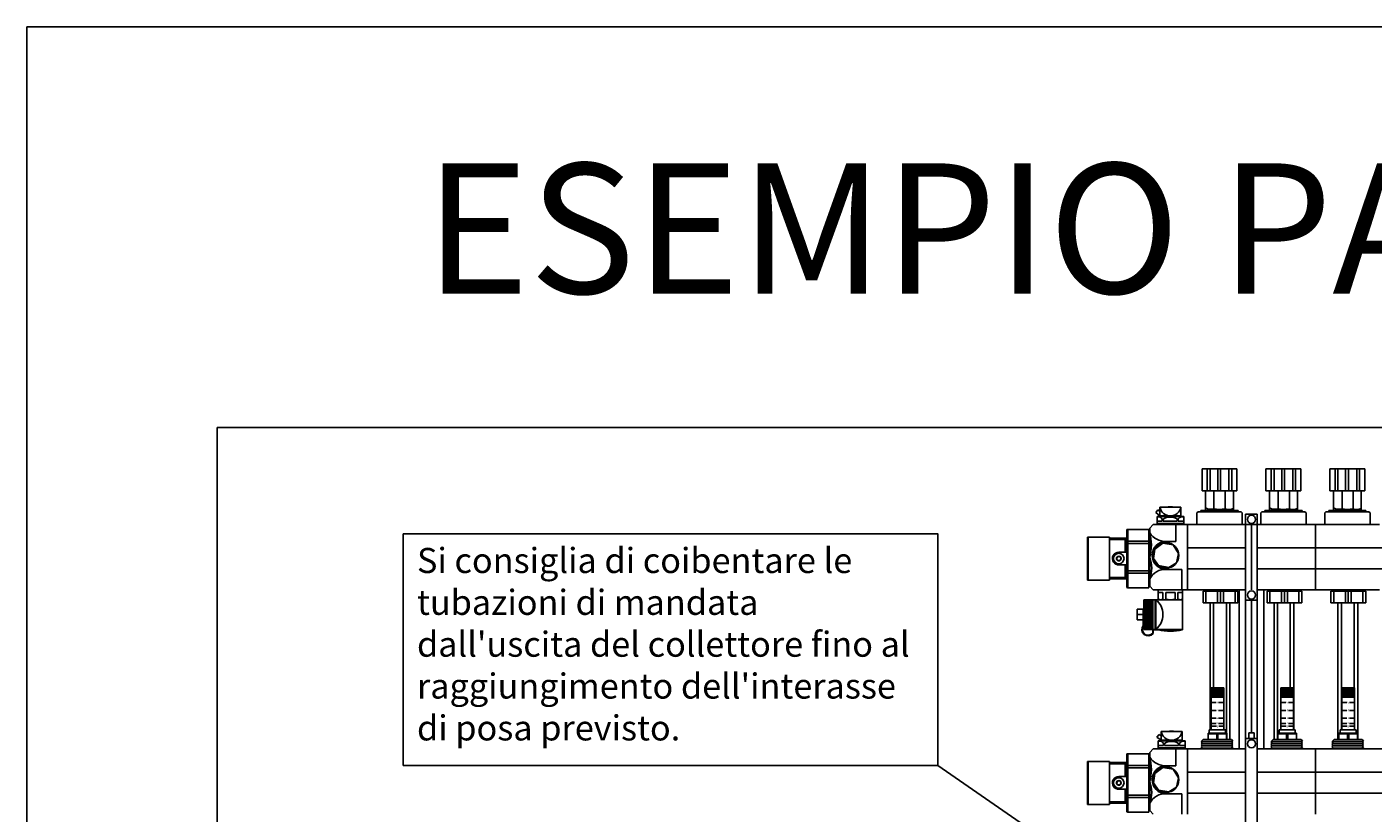
# Model space of a CAD drawing. Units: millimetres. Extents: x -81553 to -79781, y 34429 to 34805.
# Drawn here: x -80939 to -80935, y 34497 to 34500 of the extents above; entities that cross this region are included whole.
import ezdxf
from ezdxf.enums import TextEntityAlignment as Align

# ---------------------------------------------------------------- set-up
doc = ezdxf.new("R2010")
doc.units = ezdxf.units.MM
doc.header["$MEASUREMENT"] = 0
doc.layers.add('M-IDS-SCRITTE', color=2, linetype='Continuous')
doc.styles.add('ARIAL', font='romans.shx', dxfattribs={"width": 0.9})
doc.styles.add('Pino1', font='romans.shx')
doc.styles.add('TITOLO', font='swissl.ttf', dxfattribs={"width": 0.9})

msp = doc.modelspace()

# ---------------------------------------------------------------- linework, layer by layer
at = {"layer": 'M-IDS-SCRITTE'}
for p, q in [((-80938.853, 34498.4714), (-80932.5817, 34498.4714)), ((-80938.853, 34498.4714), (-80932.6102, 34498.4714)), ((-80938.853, 34498.4714), (-80932.5817, 34498.4714)), ((-80938.853, 34498.4714), (-80932.5817, 34498.4714)), ((-80938.853, 34498.4714), (-80932.6102, 34498.4714)), ((-80938.853, 34498.4714), (-80932.5817, 34498.4714)), ((-80938.853, 34498.4714), (-80932.5817, 34498.4714)), ((-80938.853, 34498.4714), (-80932.5817, 34498.4714)), ((-80938.853, 34498.4714), (-80932.5817, 34498.4714)), ((-80938.853, 34498.4714), (-80932.5817, 34498.4714)), ((-80938.853, 34498.4714), (-80932.5817, 34498.4714)), ((-80938.853, 34498.4714), (-80932.5817, 34498.4714)), ((-80938.853, 34498.4714), (-80932.5817, 34498.4714)), ((-80938.853, 34498.4714), (-80932.6102, 34498.4714)), ((-80938.853, 34498.4714), (-80932.5817, 34498.4714)), ((-80938.853, 34498.4714), (-80932.5817, 34498.4714)), ((-80938.853, 34498.4714), (-80932.6102, 34498.4714)), ((-80938.853, 34494.5011), (-80938.853, 34498.4714)), ((-80938.853, 34498.4714), (-80932.5817, 34498.4714)), ((-80938.853, 34498.4714), (-80932.5817, 34498.4714)), ((-80935.6747, 34498.267), (-80935.6747, 34498.3382)), ((-80935.6747, 34498.3382), (-80935.5622, 34498.3382)), ((-80935.6579, 34498.3382), (-80935.6579, 34498.267)), ((-80935.6489, 34498.3382), (-80935.6489, 34498.267)), ((-80935.624, 34498.3382), (-80935.624, 34498.267)), ((-80935.615, 34498.3382), (-80935.615, 34498.267)), ((-80935.5882, 34498.3382), (-80935.5882, 34498.267)), ((-80935.5792, 34498.3382), (-80935.5792, 34498.267)), ((-80935.5622, 34498.267), (-80935.5622, 34498.3382)), ((-80935.4685, 34498.267), (-80935.4685, 34498.3382)), ((-80935.4685, 34498.3382), (-80935.356, 34498.3382)), ((-80935.4517, 34498.3382), (-80935.4517, 34498.267)), ((-80935.4426, 34498.3382), (-80935.4426, 34498.267)), ((-80935.4178, 34498.3382), (-80935.4178, 34498.267)), ((-80935.4088, 34498.3382), (-80935.4088, 34498.267)), ((-80935.382, 34498.3382), (-80935.382, 34498.267)), ((-80935.3729, 34498.3382), (-80935.3729, 34498.267)), ((-80935.356, 34498.267), (-80935.356, 34498.3382)), ((-80935.2622, 34498.3382), (-80935.1497, 34498.3382)), ((-80935.2622, 34498.267), (-80935.2622, 34498.3382)), ((-80935.2454, 34498.3382), (-80935.2454, 34498.267)), ((-80935.2364, 34498.3382), (-80935.2364, 34498.267)), ((-80935.2115, 34498.3382), (-80935.2115, 34498.267)), ((-80935.2025, 34498.3382), (-80935.2025, 34498.267)), ((-80935.1757, 34498.3382), (-80935.1757, 34498.267)), ((-80935.1667, 34498.3382), (-80935.1667, 34498.267)), ((-80935.1497, 34498.267), (-80935.1497, 34498.3382)), ((-80935.6747, 34498.267), (-80935.5622, 34498.267)), ((-80935.6635, 34498.2041), (-80935.6635, 34498.267)), ((-80935.6368, 34498.2041), (-80935.6368, 34498.267)), ((-80935.6003, 34498.2041), (-80935.6003, 34498.267)), ((-80935.5735, 34498.2041), (-80935.5735, 34498.267)), ((-80935.4685, 34498.267), (-80935.356, 34498.267)), ((-80935.4572, 34498.2041), (-80935.4572, 34498.267)), ((-80935.4294, 34498.2041), (-80935.4294, 34498.267)), ((-80935.3929, 34498.2041), (-80935.3929, 34498.267)), ((-80935.3672, 34498.2041), (-80935.3672, 34498.267)), ((-80935.2622, 34498.267), (-80935.1497, 34498.267)), ((-80935.251, 34498.2041), (-80935.251, 34498.267)), ((-80935.2232, 34498.2041), (-80935.2232, 34498.267)), ((-80935.1867, 34498.2041), (-80935.1867, 34498.267)), ((-80935.161, 34498.2041), (-80935.161, 34498.267)), ((-80935.8244, 34498.1968), (-80935.8172, 34498.2054)), ((-80935.8108, 34498.1862), (-80935.8244, 34498.1968)), ((-80935.8201, 34498.1845), (-80935.7339, 34498.1845)), ((-80935.8201, 34498.162), (-80935.8201, 34498.1845)), ((-80935.8172, 34498.2054), (-80935.8108, 34498.2004)), ((-80935.777, 34498.2145), (-80935.8108, 34498.2145)), ((-80935.8108, 34498.1845), (-80935.8108, 34498.2145)), ((-80935.8108, 34498.1862), (-80935.7433, 34498.1862)), ((-80935.7837, 34498.2154), (-80935.7837, 34498.2145)), ((-80935.777, 34498.2154), (-80935.7837, 34498.2154)), ((-80935.777, 34498.2154), (-80935.7706, 34498.2154)), ((-80935.777, 34498.2145), (-80935.7433, 34498.2145)), ((-80935.7706, 34498.2154), (-80935.7706, 34498.2145)), ((-80935.7433, 34498.1845), (-80935.7433, 34498.2145)), ((-80935.7339, 34498.162), (-80935.7339, 34498.1845)), ((-80935.6878, 34498.1995), (-80935.6916, 34498.1957)), ((-80935.6916, 34498.1582), (-80935.6916, 34498.1957)), ((-80935.6878, 34498.1995), (-80935.5491, 34498.1995)), ((-80935.6785, 34498.2041), (-80935.6785, 34498.1995)), ((-80935.6785, 34498.2041), (-80935.5585, 34498.2041)), ((-80935.5585, 34498.2041), (-80935.5585, 34498.1995)), ((-80935.5491, 34498.1995), (-80935.5453, 34498.1957)), ((-80935.5453, 34498.1582), (-80935.5453, 34498.1957)), ((-80935.5153, 34498.192), (-80935.5341, 34498.192)), ((-80935.5341, 34498.1582), (-80935.5341, 34498.192)), ((-80935.5153, 34498.192), (-80935.4966, 34498.192)), ((-80935.4966, 34498.1582), (-80935.4966, 34498.192)), ((-80935.4853, 34498.1957), (-80935.4816, 34498.1995)), ((-80935.4853, 34498.1582), (-80935.4853, 34498.1957)), ((-80935.4816, 34498.1995), (-80935.3428, 34498.1995)), ((-80935.4722, 34498.1995), (-80935.4722, 34498.2041)), ((-80935.4722, 34498.2041), (-80935.3522, 34498.2041)), ((-80935.3522, 34498.1995), (-80935.3522, 34498.2041)), ((-80935.3428, 34498.1995), (-80935.3391, 34498.1957)), ((-80935.3391, 34498.1582), (-80935.3391, 34498.1957)), ((-80935.2753, 34498.1995), (-80935.2791, 34498.1957)), ((-80935.2791, 34498.1582), (-80935.2791, 34498.1957)), ((-80935.2753, 34498.1995), (-80935.1366, 34498.1995)), ((-80935.266, 34498.1995), (-80935.266, 34498.2041)), ((-80935.266, 34498.2041), (-80935.146, 34498.2041)), ((-80935.146, 34498.1995), (-80935.146, 34498.2041)), ((-80935.1366, 34498.1995), (-80935.1328, 34498.1957)), ((-80935.1328, 34498.1582), (-80935.1328, 34498.1957)), ((-80935.914, 34498.1427), (-80935.9171, 34498.1422)), ((-80935.9171, 34498.1422), (-80935.9171, 34497.9553)), ((-80935.8465, 34498.1427), (-80935.914, 34498.1427)), ((-80935.914, 34498.1427), (-80935.914, 34497.9547)), ((-80935.8465, 34498.1427), (-80935.8465, 34497.9547)), ((-80935.8435, 34498.147), (-80935.8322, 34498.1582)), ((-80935.8435, 34498.147), (-80935.8435, 34497.9595)), ((-80935.8322, 34498.1582), (-80935.7216, 34498.1582)), ((-80935.8031, 34498.1695), (-80935.8201, 34498.1695)), ((-80935.777, 34498.162), (-80935.8201, 34498.162)), ((-80935.8188, 34498.1582), (-80935.735, 34498.1582)), ((-80935.8031, 34498.1757), (-80935.8031, 34498.1695)), ((-80935.7998, 34498.1757), (-80935.7998, 34498.1695)), ((-80935.7554, 34498.1695), (-80935.7998, 34498.1695)), ((-80935.777, 34498.162), (-80935.7339, 34498.162)), ((-80935.7591, 34498.1582), (-80935.7591, 34498.1038)), ((-80935.7554, 34498.1764), (-80935.7554, 34498.1695)), ((-80935.752, 34498.1764), (-80935.752, 34498.1695)), ((-80935.7339, 34498.1695), (-80935.752, 34498.1695)), ((-80935.7216, 34498.1582), (-80935.7216, 34497.9482)), ((-80935.7216, 34498.1582), (-80935.5153, 34498.1582)), ((-80935.5341, 34498.1582), (-80935.5341, 34497.9145)), ((-80935.5153, 34498.1582), (-80935.3091, 34498.1582)), ((-80935.5153, 34498.1582), (-80935.5153, 34497.9482)), ((-80935.4966, 34498.1582), (-80935.4966, 34497.9145)), ((-80935.3091, 34498.1582), (-80935.1028, 34498.1582)), ((-80935.3091, 34498.1582), (-80935.3091, 34497.9482)), ((-80936.0446, 34498.1144), (-80936.0446, 34498.1181)), ((-80936.0446, 34498.1181), (-80935.9733, 34498.1181)), ((-80936.0446, 34498.1144), (-80936.0446, 34497.9831)), ((-80936.0424, 34498.1181), (-80936.0424, 34497.9794)), ((-80935.9733, 34498.1181), (-80935.9733, 34497.9794)), ((-80935.9229, 34498.1144), (-80935.9733, 34498.1144)), ((-80935.9733, 34498.1103), (-80935.9229, 34498.1103)), ((-80935.9171, 34498.1144), (-80935.9229, 34498.1144)), ((-80935.9229, 34498.1144), (-80935.9229, 34498.0693)), ((-80935.914, 34498.1048), (-80935.8465, 34498.1048)), ((-80935.914, 34498.0973), (-80935.8465, 34498.0973)), ((-80935.791, 34498.1038), (-80935.7591, 34498.1038)), ((-80935.9435, 34498.0693), (-80935.9171, 34498.0693)), ((-80935.7216, 34498.0832), (-80935.5341, 34498.0832)), ((-80935.4966, 34498.0832), (-80934.9153, 34498.0832)), ((-80935.945, 34498.0282), (-80935.9171, 34498.0282)), ((-80935.9229, 34498.0282), (-80935.9229, 34497.9831)), ((-80935.914, 34498.0091), (-80935.8465, 34498.0091)), ((-80935.791, 34498.0138), (-80935.7403, 34498.0138)), ((-80935.7403, 34498.0138), (-80935.7403, 34497.9482)), ((-80935.7216, 34498.0157), (-80935.5341, 34498.0157)), ((-80935.4966, 34498.0157), (-80934.9153, 34498.0157)), ((-80936.0446, 34497.9831), (-80936.0446, 34497.9794)), ((-80936.0446, 34497.9794), (-80935.9733, 34497.9794)), ((-80935.9733, 34497.9874), (-80935.9229, 34497.9874)), ((-80935.9229, 34497.9831), (-80935.9733, 34497.9831)), ((-80935.9171, 34497.9831), (-80935.9229, 34497.9831)), ((-80935.914, 34498.0016), (-80935.8465, 34498.0016)), ((-80935.914, 34497.9547), (-80935.9171, 34497.9553)), ((-80935.8465, 34497.9547), (-80935.914, 34497.9547)), ((-80935.8435, 34497.9595), (-80935.8322, 34497.9482)), ((-80935.8322, 34497.9482), (-80935.7216, 34497.9482)), ((-80935.8163, 34497.9482), (-80935.7375, 34497.9482)), ((-80935.8163, 34497.9482), (-80935.8163, 34497.916)), ((-80935.8163, 34497.9388), (-80935.8013, 34497.9388)), ((-80935.8013, 34497.9178), (-80935.8013, 34497.9388)), ((-80935.7919, 34497.9178), (-80935.7919, 34497.9388)), ((-80935.7919, 34497.9388), (-80935.7619, 34497.9388)), ((-80935.7619, 34497.9178), (-80935.7619, 34497.9388)), ((-80935.7525, 34497.9178), (-80935.7525, 34497.9388)), ((-80935.7525, 34497.9388), (-80935.7375, 34497.9388)), ((-80935.7375, 34497.9482), (-80935.7375, 34497.916)), ((-80935.7216, 34497.9482), (-80935.5341, 34497.9482)), ((-80935.6715, 34497.9434), (-80935.6715, 34497.9059)), ((-80935.6715, 34497.9434), (-80935.559, 34497.9434)), ((-80935.6621, 34497.9434), (-80935.6621, 34497.9059)), ((-80935.6411, 34497.9434), (-80935.6411, 34497.9482)), ((-80935.6246, 34497.9434), (-80935.6246, 34497.9059)), ((-80935.6152, 34497.9434), (-80935.6152, 34497.9059)), ((-80935.6059, 34497.9434), (-80935.6059, 34497.9059)), ((-80935.5958, 34497.9434), (-80935.5958, 34497.9482)), ((-80935.5684, 34497.9434), (-80935.5684, 34497.9059)), ((-80935.559, 34497.9434), (-80935.559, 34497.9059)), ((-80935.5547, 34497.9482), (-80935.5547, 34497.4345)), ((-80935.4966, 34497.9482), (-80935.3091, 34497.9482)), ((-80935.476, 34497.9482), (-80935.476, 34497.4345)), ((-80935.4652, 34497.9434), (-80935.3527, 34497.9434)), ((-80935.4652, 34497.9434), (-80935.4652, 34497.9059)), ((-80935.4559, 34497.9434), (-80935.4559, 34497.9059)), ((-80935.4349, 34497.9434), (-80935.4349, 34497.9482)), ((-80935.4184, 34497.9434), (-80935.4184, 34497.9059)), ((-80935.409, 34497.9434), (-80935.409, 34497.9059)), ((-80935.3996, 34497.9434), (-80935.3996, 34497.9059)), ((-80935.3896, 34497.9434), (-80935.3896, 34497.9482)), ((-80935.3621, 34497.9434), (-80935.3621, 34497.9059)), ((-80935.3527, 34497.9434), (-80935.3527, 34497.9059)), ((-80935.3091, 34497.9482), (-80935.1028, 34497.9482)), ((-80935.2591, 34497.9434), (-80935.1466, 34497.9434)), ((-80935.2591, 34497.9434), (-80935.2591, 34497.9059)), ((-80935.2498, 34497.9434), (-80935.2498, 34497.9059)), ((-80935.2288, 34497.9434), (-80935.2288, 34497.9482)), ((-80935.2123, 34497.9434), (-80935.2123, 34497.9059)), ((-80935.2029, 34497.9434), (-80935.2029, 34497.9059)), ((-80935.1935, 34497.9434), (-80935.1935, 34497.9059)), ((-80935.1835, 34497.9434), (-80935.1835, 34497.9482)), ((-80935.156, 34497.9434), (-80935.156, 34497.9059)), ((-80935.1466, 34497.9434), (-80935.1466, 34497.9059)), ((-80935.865, 34497.885), (-80935.8838, 34497.885)), ((-80935.8838, 34497.885), (-80935.8838, 34497.8513)), ((-80935.8631, 34497.885), (-80935.865, 34497.885)), ((-80935.865, 34497.885), (-80935.865, 34497.8513)), ((-80935.8631, 34497.9147), (-80935.8631, 34497.885)), ((-80935.8615, 34497.9142), (-80935.8331, 34497.9142)), ((-80935.8613, 34497.916), (-80935.8613, 34497.8203)), ((-80935.8612, 34497.9125), (-80935.8331, 34497.9125)), ((-80935.8612, 34497.9108), (-80935.8331, 34497.9108)), ((-80935.8612, 34497.909), (-80935.8331, 34497.909)), ((-80935.8612, 34497.9072), (-80935.8331, 34497.9072)), ((-80935.8612, 34497.9054), (-80935.8331, 34497.9054)), ((-80935.8612, 34497.9035), (-80935.8331, 34497.9035)), ((-80935.8612, 34497.9016), (-80935.8331, 34497.9016)), ((-80935.8612, 34497.8995), (-80935.8331, 34497.8995)), ((-80935.8612, 34497.8972), (-80935.8331, 34497.8972)), ((-80935.8612, 34497.8949), (-80935.8331, 34497.8949)), ((-80935.8612, 34497.8926), (-80935.8331, 34497.8926)), ((-80935.8612, 34497.8905), (-80935.8331, 34497.8905)), ((-80935.8612, 34497.8882), (-80935.8331, 34497.8882)), ((-80935.8612, 34497.886), (-80935.8331, 34497.886)), ((-80935.8612, 34497.8839), (-80935.8331, 34497.8839)), ((-80935.8612, 34497.8815), (-80935.8331, 34497.8815)), ((-80935.8612, 34497.8792), (-80935.8331, 34497.8792)), ((-80935.8612, 34497.8771), (-80935.8331, 34497.8771)), ((-80935.8256, 34497.916), (-80935.8331, 34497.916)), ((-80935.8331, 34497.916), (-80935.8331, 34497.8203)), ((-80935.8256, 34497.916), (-80935.8238, 34497.916)), ((-80935.8256, 34497.916), (-80935.8256, 34497.8203)), ((-80935.8163, 34497.916), (-80935.8238, 34497.916)), ((-80935.8238, 34497.916), (-80935.8238, 34497.8203)), ((-80935.7769, 34497.916), (-80935.8163, 34497.916)), ((-80935.7769, 34497.916), (-80935.7375, 34497.916)), ((-80935.7375, 34497.9161), (-80935.7374, 34497.9161)), ((-80935.6715, 34497.9059), (-80935.559, 34497.9059)), ((-80935.6488, 34497.9059), (-80935.6488, 34497.4963)), ((-80935.6376, 34497.9059), (-80935.6376, 34497.6313)), ((-80935.5963, 34497.9059), (-80935.5963, 34497.4645)), ((-80935.5851, 34497.9059), (-80935.5851, 34497.4645)), ((-80935.5341, 34497.9145), (-80935.4966, 34497.9145)), ((-80935.5341, 34497.9145), (-80935.4966, 34497.9145)), ((-80935.5341, 34497.9145), (-80935.5341, 34497.187)), ((-80935.5153, 34497.9145), (-80935.5153, 34497.487)), ((-80935.4966, 34497.9145), (-80935.4966, 34497.187)), ((-80935.4652, 34497.9059), (-80935.3527, 34497.9059)), ((-80935.4426, 34497.9059), (-80935.4426, 34497.4645)), ((-80935.4313, 34497.9059), (-80935.4313, 34497.4645)), ((-80935.3901, 34497.9059), (-80935.3901, 34497.6313)), ((-80935.3788, 34497.9059), (-80935.3788, 34497.4963)), ((-80935.2591, 34497.9059), (-80935.1466, 34497.9059)), ((-80935.2365, 34497.9059), (-80935.2365, 34497.4645)), ((-80935.2252, 34497.9059), (-80935.2252, 34497.4963)), ((-80935.184, 34497.9059), (-80935.184, 34497.6313)), ((-80935.1727, 34497.9059), (-80935.1727, 34497.4645)), ((-80935.865, 34497.8682), (-80935.8838, 34497.8682)), ((-80935.865, 34497.8513), (-80935.8838, 34497.8513)), ((-80935.8631, 34497.8513), (-80935.865, 34497.8513)), ((-80935.865, 34497.8513), (-80935.865, 34497.8325)), ((-80935.8631, 34497.8513), (-80935.8635, 34497.8314)), ((-80935.8631, 34497.8513), (-80935.8631, 34497.8216)), ((-80935.8612, 34497.8747), (-80935.8331, 34497.8747)), ((-80935.8612, 34497.8725), (-80935.8331, 34497.8725)), ((-80935.8612, 34497.8704), (-80935.8331, 34497.8704)), ((-80935.8612, 34497.8683), (-80935.8331, 34497.8683)), ((-80935.8612, 34497.8664), (-80935.8331, 34497.8664)), ((-80935.8612, 34497.8644), (-80935.8331, 34497.8644)), ((-80935.8612, 34497.8624), (-80935.8331, 34497.8624)), ((-80935.8612, 34497.8601), (-80935.8331, 34497.8601)), ((-80935.8612, 34497.8581), (-80935.8331, 34497.8581)), ((-80935.8612, 34497.856), (-80935.8331, 34497.856)), ((-80935.8612, 34497.8541), (-80935.8331, 34497.8541)), ((-80935.8612, 34497.8524), (-80935.8331, 34497.8524)), ((-80935.8612, 34497.8501), (-80935.8331, 34497.8501)), ((-80935.8612, 34497.8477), (-80935.8331, 34497.8477)), ((-80935.8612, 34497.8454), (-80935.8331, 34497.8454)), ((-80935.8612, 34497.8434), (-80935.8331, 34497.8434)), ((-80935.8612, 34497.8417), (-80935.8331, 34497.8417)), ((-80935.8612, 34497.8397), (-80935.8331, 34497.8397)), ((-80935.8612, 34497.8375), (-80935.8331, 34497.8375)), ((-80935.8612, 34497.8352), (-80935.8331, 34497.8352)), ((-80935.8612, 34497.833), (-80935.8331, 34497.833)), ((-80935.8612, 34497.8308), (-80935.8331, 34497.8308)), ((-80935.8612, 34497.8289), (-80935.8331, 34497.8289)), ((-80935.8612, 34497.8267), (-80935.8331, 34497.8267)), ((-80935.8612, 34497.8241), (-80935.8331, 34497.8241)), ((-80935.8612, 34497.8219), (-80935.8331, 34497.8219)), ((-80935.834, 34497.8079), (-80935.834, 34497.8203)), ((-80935.8256, 34497.8203), (-80935.8331, 34497.8203)), ((-80935.8325, 34497.8185), (-80935.8325, 34497.8066)), ((-80935.8238, 34497.8203), (-80935.8256, 34497.8203)), ((-80935.8163, 34497.8203), (-80935.8238, 34497.8203)), ((-80935.8163, 34497.8203), (-80935.8163, 34497.8185)), ((-80935.7375, 34497.8203), (-80935.8163, 34497.8203)), ((-80935.7375, 34497.8185), (-80935.8163, 34497.8185)), ((-80935.7375, 34497.8203), (-80935.7375, 34497.8185)), ((-80935.6459, 34497.6313), (-80935.6459, 34497.4963)), ((-80935.6253, 34497.6313), (-80935.6459, 34497.6313)), ((-80935.643, 34497.6013), (-80935.643, 34497.6313)), ((-80935.6398, 34497.6013), (-80935.6398, 34497.6313)), ((-80935.6366, 34497.6013), (-80935.6366, 34497.6313)), ((-80935.6333, 34497.6013), (-80935.6333, 34497.6313)), ((-80935.6301, 34497.6013), (-80935.6301, 34497.6313)), ((-80935.6268, 34497.6013), (-80935.6268, 34497.6313)), ((-80935.6253, 34497.6313), (-80935.6047, 34497.6313)), ((-80935.6236, 34497.6013), (-80935.6236, 34497.6313)), ((-80935.6204, 34497.6013), (-80935.6204, 34497.6313)), ((-80935.6173, 34497.6013), (-80935.6173, 34497.6313)), ((-80935.6142, 34497.6013), (-80935.6142, 34497.6313)), ((-80935.6109, 34497.6013), (-80935.6109, 34497.6313)), ((-80935.6077, 34497.6013), (-80935.6077, 34497.6313)), ((-80935.6047, 34497.6313), (-80935.6047, 34497.4963)), ((-80935.4003, 34497.6313), (-80935.4209, 34497.6313)), ((-80935.4003, 34497.6313), (-80935.4209, 34497.6313)), ((-80935.4209, 34497.6313), (-80935.4209, 34497.4963)), ((-80935.418, 34497.6013), (-80935.418, 34497.6313)), ((-80935.4148, 34497.6013), (-80935.4148, 34497.6313)), ((-80935.4116, 34497.6013), (-80935.4116, 34497.6313)), ((-80935.4083, 34497.6013), (-80935.4083, 34497.6313)), ((-80935.4051, 34497.6013), (-80935.4051, 34497.6313)), ((-80935.4018, 34497.6013), (-80935.4018, 34497.6313)), ((-80935.4003, 34497.6313), (-80935.3797, 34497.6313)), ((-80935.4003, 34497.6313), (-80935.3797, 34497.6313)), ((-80935.3986, 34497.6013), (-80935.3986, 34497.6313)), ((-80935.3954, 34497.6013), (-80935.3954, 34497.6313)), ((-80935.3923, 34497.6013), (-80935.3923, 34497.6313)), ((-80935.3892, 34497.6013), (-80935.3892, 34497.6313)), ((-80935.3859, 34497.6013), (-80935.3859, 34497.6313)), ((-80935.3827, 34497.6013), (-80935.3827, 34497.6313)), ((-80935.3797, 34497.6313), (-80935.3797, 34497.4963)), ((-80935.2034, 34497.6313), (-80935.224, 34497.6313)), ((-80935.2034, 34497.6313), (-80935.224, 34497.6313)), ((-80935.224, 34497.6313), (-80935.224, 34497.4963)), ((-80935.2212, 34497.6013), (-80935.2212, 34497.6313)), ((-80935.2179, 34497.6013), (-80935.2179, 34497.6313)), ((-80935.2147, 34497.6013), (-80935.2147, 34497.6313)), ((-80935.2114, 34497.6013), (-80935.2114, 34497.6313)), ((-80935.2082, 34497.6013), (-80935.2082, 34497.6313)), ((-80935.2049, 34497.6013), (-80935.2049, 34497.6313)), ((-80935.2034, 34497.6313), (-80935.1828, 34497.6313)), ((-80935.2034, 34497.6313), (-80935.1828, 34497.6313)), ((-80935.2018, 34497.6013), (-80935.2018, 34497.6313)), ((-80935.1985, 34497.6013), (-80935.1985, 34497.6313)), ((-80935.1954, 34497.6013), (-80935.1954, 34497.6313)), ((-80935.1923, 34497.6013), (-80935.1923, 34497.6313)), ((-80935.189, 34497.6013), (-80935.189, 34497.6313)), ((-80935.1859, 34497.6013), (-80935.1859, 34497.6313)), ((-80935.1828, 34497.6313), (-80935.1828, 34497.4963)), ((-80935.6459, 34497.6013), (-80935.6047, 34497.6013)), ((-80935.6459, 34497.5845), (-80935.6298, 34497.5845)), ((-80935.6214, 34497.5845), (-80935.6047, 34497.5845)), ((-80935.4209, 34497.6013), (-80935.3797, 34497.6013)), ((-80935.4209, 34497.5845), (-80935.4048, 34497.5845)), ((-80935.3964, 34497.5845), (-80935.3797, 34497.5845)), ((-80935.224, 34497.6013), (-80935.1828, 34497.6013)), ((-80935.224, 34497.5845), (-80935.2079, 34497.5845)), ((-80935.1995, 34497.5845), (-80935.1828, 34497.5845)), ((-80935.6459, 34497.5582), (-80935.6298, 34497.5582)), ((-80935.6459, 34497.5338), (-80935.6298, 34497.5338)), ((-80935.6214, 34497.5582), (-80935.6047, 34497.5582)), ((-80935.6214, 34497.5338), (-80935.6047, 34497.5338)), ((-80935.4209, 34497.5582), (-80935.4048, 34497.5582)), ((-80935.4209, 34497.5338), (-80935.4048, 34497.5338)), ((-80935.3964, 34497.5582), (-80935.3797, 34497.5582)), ((-80935.3964, 34497.5338), (-80935.3797, 34497.5338)), ((-80935.224, 34497.5582), (-80935.2079, 34497.5582)), ((-80935.224, 34497.5338), (-80935.2079, 34497.5338)), ((-80935.1995, 34497.5582), (-80935.1828, 34497.5582)), ((-80935.1995, 34497.5338), (-80935.1828, 34497.5338)), ((-80935.7729, 34497.4907), (-80935.8066, 34497.4907)), ((-80935.8066, 34497.4607), (-80935.8066, 34497.4907)), ((-80935.7796, 34497.4917), (-80935.7796, 34497.4907)), ((-80935.7729, 34497.4917), (-80935.7796, 34497.4917)), ((-80935.7729, 34497.4917), (-80935.7665, 34497.4917)), ((-80935.7729, 34497.4907), (-80935.7391, 34497.4907)), ((-80935.7665, 34497.4917), (-80935.7665, 34497.4907)), ((-80935.7391, 34497.4607), (-80935.7391, 34497.4907)), ((-80935.6515, 34497.4851), (-80935.6515, 34497.4963)), ((-80935.6515, 34497.4963), (-80935.599, 34497.4963)), ((-80935.6459, 34497.517), (-80935.6298, 34497.517)), ((-80935.6459, 34497.5076), (-80935.6286, 34497.5076)), ((-80935.6214, 34497.517), (-80935.6047, 34497.517)), ((-80935.6206, 34497.5076), (-80935.6047, 34497.5076)), ((-80935.599, 34497.4851), (-80935.599, 34497.4963)), ((-80935.5067, 34497.487), (-80935.5237, 34497.487)), ((-80935.5237, 34497.487), (-80935.5237, 34497.4682)), ((-80935.5067, 34497.487), (-80935.5067, 34497.4682)), ((-80935.4265, 34497.4851), (-80935.4265, 34497.4963)), ((-80935.4265, 34497.4963), (-80935.374, 34497.4963)), ((-80935.4209, 34497.517), (-80935.4048, 34497.517)), ((-80935.4209, 34497.5076), (-80935.4036, 34497.5076)), ((-80935.3964, 34497.517), (-80935.3797, 34497.517)), ((-80935.3956, 34497.5076), (-80935.3797, 34497.5076)), ((-80935.374, 34497.4851), (-80935.374, 34497.4963)), ((-80935.2297, 34497.4851), (-80935.2297, 34497.4963)), ((-80935.2297, 34497.4963), (-80935.1772, 34497.4963)), ((-80935.224, 34497.517), (-80935.2079, 34497.517)), ((-80935.224, 34497.5076), (-80935.2067, 34497.5076)), ((-80935.1995, 34497.517), (-80935.1828, 34497.517)), ((-80935.1987, 34497.5076), (-80935.1828, 34497.5076)), ((-80935.1772, 34497.4851), (-80935.1772, 34497.4963)), ((-80935.8203, 34497.473), (-80935.813, 34497.4816)), ((-80935.8066, 34497.4625), (-80935.8203, 34497.473)), ((-80935.816, 34497.4382), (-80935.816, 34497.4607)), ((-80935.816, 34497.4607), (-80935.7297, 34497.4607)), ((-80935.799, 34497.4457), (-80935.816, 34497.4457)), ((-80935.813, 34497.4816), (-80935.8066, 34497.4766)), ((-80935.8066, 34497.4625), (-80935.7391, 34497.4625)), ((-80935.799, 34497.452), (-80935.799, 34497.4457)), ((-80935.7956, 34497.452), (-80935.7956, 34497.4457)), ((-80935.7512, 34497.4457), (-80935.7956, 34497.4457)), ((-80935.7512, 34497.4526), (-80935.7512, 34497.4457)), ((-80935.7479, 34497.4526), (-80935.7479, 34497.4457)), ((-80935.7297, 34497.4457), (-80935.7479, 34497.4457)), ((-80935.7297, 34497.4382), (-80935.7297, 34497.4607)), ((-80935.6773, 34497.4587), (-80935.6708, 34497.4645)), ((-80935.6773, 34497.4587), (-80935.576, 34497.4592)), ((-80935.6773, 34497.4587), (-80935.6744, 34497.4558)), ((-80935.6773, 34497.4527), (-80935.6744, 34497.4558)), ((-80935.6773, 34497.4527), (-80935.576, 34497.4532)), ((-80935.6773, 34497.4527), (-80935.6744, 34497.4498)), ((-80935.6773, 34497.4467), (-80935.6744, 34497.4498)), ((-80935.6773, 34497.4467), (-80935.576, 34497.4472)), ((-80935.6773, 34497.4467), (-80935.6744, 34497.4438)), ((-80935.6773, 34497.4407), (-80935.6744, 34497.4438)), ((-80935.6708, 34497.4645), (-80935.5798, 34497.4645)), ((-80935.6553, 34497.4645), (-80935.6553, 34497.4851)), ((-80935.6553, 34497.4851), (-80935.5953, 34497.4851)), ((-80935.6553, 34497.4832), (-80935.5953, 34497.4832)), ((-80935.6272, 34497.4832), (-80935.6272, 34497.4645)), ((-80935.6234, 34497.4832), (-80935.6234, 34497.4645)), ((-80935.5953, 34497.4645), (-80935.5953, 34497.4851)), ((-80935.576, 34497.4592), (-80935.5798, 34497.4645)), ((-80935.576, 34497.4592), (-80935.5798, 34497.4562)), ((-80935.576, 34497.4532), (-80935.5798, 34497.4562)), ((-80935.576, 34497.4532), (-80935.5798, 34497.4502)), ((-80935.576, 34497.4472), (-80935.5798, 34497.4502)), ((-80935.576, 34497.4472), (-80935.5798, 34497.4442)), ((-80935.576, 34497.4412), (-80935.5798, 34497.4442)), ((-80935.5341, 34497.4682), (-80935.4966, 34497.4682)), ((-80935.4523, 34497.4587), (-80935.4458, 34497.4645)), ((-80935.4523, 34497.4587), (-80935.351, 34497.4592)), ((-80935.4523, 34497.4587), (-80935.4494, 34497.4558)), ((-80935.4523, 34497.4527), (-80935.4494, 34497.4558)), ((-80935.4523, 34497.4527), (-80935.351, 34497.4532)), ((-80935.4523, 34497.4527), (-80935.4494, 34497.4498)), ((-80935.4523, 34497.4467), (-80935.4494, 34497.4498)), ((-80935.4523, 34497.4467), (-80935.351, 34497.4472)), ((-80935.4523, 34497.4467), (-80935.4494, 34497.4438)), ((-80935.4523, 34497.4407), (-80935.4494, 34497.4438)), ((-80935.4458, 34497.4645), (-80935.3548, 34497.4645)), ((-80935.4303, 34497.4851), (-80935.3703, 34497.4851)), ((-80935.4303, 34497.4645), (-80935.4303, 34497.4851)), ((-80935.4303, 34497.4832), (-80935.3703, 34497.4832)), ((-80935.4022, 34497.4832), (-80935.4022, 34497.4645)), ((-80935.3984, 34497.4832), (-80935.3984, 34497.4645)), ((-80935.3703, 34497.4645), (-80935.3703, 34497.4851)), ((-80935.351, 34497.4592), (-80935.3548, 34497.4645)), ((-80935.351, 34497.4592), (-80935.3548, 34497.4562)), ((-80935.351, 34497.4532), (-80935.3548, 34497.4562)), ((-80935.351, 34497.4532), (-80935.3548, 34497.4502)), ((-80935.351, 34497.4472), (-80935.3548, 34497.4502)), ((-80935.351, 34497.4472), (-80935.3548, 34497.4442)), ((-80935.351, 34497.4412), (-80935.3548, 34497.4442)), ((-80935.2554, 34497.4587), (-80935.2489, 34497.4645)), ((-80935.2554, 34497.4587), (-80935.1542, 34497.4592)), ((-80935.2554, 34497.4587), (-80935.2525, 34497.4558)), ((-80935.2554, 34497.4527), (-80935.2525, 34497.4558)), ((-80935.2554, 34497.4527), (-80935.1542, 34497.4532)), ((-80935.2554, 34497.4527), (-80935.2525, 34497.4498)), ((-80935.2554, 34497.4467), (-80935.2525, 34497.4498)), ((-80935.2554, 34497.4467), (-80935.1542, 34497.4472)), ((-80935.2554, 34497.4467), (-80935.2525, 34497.4438)), ((-80935.2554, 34497.4407), (-80935.2525, 34497.4438)), ((-80935.2489, 34497.4645), (-80935.1579, 34497.4645)), ((-80935.2334, 34497.4851), (-80935.1734, 34497.4851)), ((-80935.2334, 34497.4645), (-80935.2334, 34497.4851)), ((-80935.2334, 34497.4832), (-80935.1734, 34497.4832)), ((-80935.2053, 34497.4832), (-80935.2053, 34497.4645)), ((-80935.2015, 34497.4832), (-80935.2015, 34497.4645)), ((-80935.1734, 34497.4645), (-80935.1734, 34497.4851)), ((-80935.1542, 34497.4592), (-80935.1579, 34497.4645)), ((-80935.1542, 34497.4592), (-80935.1579, 34497.4562)), ((-80935.1542, 34497.4532), (-80935.1579, 34497.4562)), ((-80935.1542, 34497.4532), (-80935.1579, 34497.4502)), ((-80935.1542, 34497.4472), (-80935.1579, 34497.4502)), ((-80935.1542, 34497.4472), (-80935.1579, 34497.4442)), ((-80935.1542, 34497.4412), (-80935.1579, 34497.4442)), ((-80935.914, 34497.419), (-80935.9171, 34497.4184)), ((-80935.9171, 34497.4184), (-80935.9171, 34497.2315)), ((-80935.914, 34497.419), (-80935.914, 34497.231)), ((-80935.8465, 34497.419), (-80935.914, 34497.419)), ((-80935.8465, 34497.419), (-80935.8465, 34497.231)), ((-80935.8435, 34497.4232), (-80935.8322, 34497.4345)), ((-80935.8435, 34497.4232), (-80935.8435, 34497.2357)), ((-80935.8322, 34497.4345), (-80935.7216, 34497.4345)), ((-80935.7729, 34497.4382), (-80935.816, 34497.4382)), ((-80935.8147, 34497.4345), (-80935.7308, 34497.4345)), ((-80935.7729, 34497.4382), (-80935.7297, 34497.4382)), ((-80935.7591, 34497.4345), (-80935.7591, 34497.3801)), ((-80935.7216, 34497.4345), (-80935.7216, 34497.2245)), ((-80935.7216, 34497.4345), (-80935.5341, 34497.4345)), ((-80935.7216, 34497.4345), (-80935.5341, 34497.4345)), ((-80935.6773, 34497.4407), (-80935.576, 34497.4412)), ((-80935.6773, 34497.4407), (-80935.6746, 34497.4355)), ((-80935.6727, 34497.4345), (-80935.5829, 34497.4345)), ((-80935.576, 34497.4412), (-80935.5801, 34497.4361)), ((-80935.4966, 34497.4345), (-80935.3091, 34497.4345)), ((-80935.4966, 34497.4345), (-80934.9153, 34497.4345)), ((-80935.4523, 34497.4407), (-80935.351, 34497.4412)), ((-80935.4523, 34497.4407), (-80935.4496, 34497.4355)), ((-80935.4477, 34497.4345), (-80935.3579, 34497.4345)), ((-80935.351, 34497.4412), (-80935.3551, 34497.4361)), ((-80935.3091, 34497.4345), (-80935.3091, 34497.2245)), ((-80935.3091, 34497.4345), (-80935.1028, 34497.4345)), ((-80935.2554, 34497.4407), (-80935.1542, 34497.4412)), ((-80935.2554, 34497.4407), (-80935.2527, 34497.4355)), ((-80935.2508, 34497.4345), (-80935.1611, 34497.4345)), ((-80935.1542, 34497.4412), (-80935.1582, 34497.4361)), ((-80936.5268, 34497.3816), (-80935.6375, 34496.766)), ((-80936.0446, 34497.3906), (-80936.0446, 34497.3944)), ((-80936.0446, 34497.3944), (-80935.9733, 34497.3944)), ((-80936.0446, 34497.3906), (-80936.0446, 34497.2594)), ((-80936.0424, 34497.3944), (-80936.0424, 34497.2556)), ((-80935.9733, 34497.3944), (-80935.9733, 34497.2556)), ((-80935.9229, 34497.3906), (-80935.9733, 34497.3906)), ((-80935.9733, 34497.3866), (-80935.9229, 34497.3866)), ((-80935.9171, 34497.3906), (-80935.9229, 34497.3906)), ((-80935.9229, 34497.3906), (-80935.9229, 34497.3456)), ((-80935.914, 34497.3811), (-80935.8465, 34497.3811)), ((-80935.914, 34497.3736), (-80935.8465, 34497.3736)), ((-80935.791, 34497.3801), (-80935.7591, 34497.3801)), ((-80935.7216, 34497.3595), (-80935.5341, 34497.3595)), ((-80935.4966, 34497.3595), (-80934.9153, 34497.3595)), ((-80935.9435, 34497.3456), (-80935.9171, 34497.3456)), ((-80935.945, 34497.3044), (-80935.9171, 34497.3044)), ((-80935.9229, 34497.3044), (-80935.9229, 34497.2594)), ((-80935.914, 34497.2854), (-80935.8465, 34497.2854)), ((-80935.914, 34497.2779), (-80935.8465, 34497.2779)), ((-80935.791, 34497.2901), (-80935.7403, 34497.2901)), ((-80935.7403, 34497.2901), (-80935.7403, 34497.2245)), ((-80935.7216, 34497.292), (-80935.5341, 34497.292)), ((-80935.4966, 34497.292), (-80934.9153, 34497.292)), ((-80936.0446, 34497.2594), (-80936.0446, 34497.2556)), ((-80936.0446, 34497.2556), (-80935.9733, 34497.2556)), ((-80935.9733, 34497.2637), (-80935.9229, 34497.2637)), ((-80935.9229, 34497.2594), (-80935.9733, 34497.2594)), ((-80935.9171, 34497.2594), (-80935.9229, 34497.2594)), ((-80935.914, 34497.231), (-80935.9171, 34497.2315)), ((-80935.8465, 34497.231), (-80935.914, 34497.231)), ((-80935.8435, 34497.2357), (-80935.8322, 34497.2245))]:
    msp.add_line(p, q, dxfattribs=at)
for points in [[(-80939.4664, 34489.601), (-80924.8862, 34489.601), (-80924.8862, 34499.7635), (-80939.4664, 34499.7635)], [(-80938.2523, 34498.1283), (-80936.5268, 34498.1283), (-80936.5268, 34497.3816), (-80938.2523, 34497.3816)]]:
    msp.add_lwpolyline(points, close=True, dxfattribs=at)
for points in [[(-80935.8015, 34498.0987), (-80935.768, 34498.0931), (-80935.751, 34498.0646), (-80935.7573, 34498.0351), (-80935.782, 34498.0196), (-80935.8157, 34498.0259), (-80935.8311, 34498.0493), (-80935.8267, 34498.0795), (-80935.8015, 34498.0987)], [(-80935.9469, 34498.0554), (-80935.9393, 34498.0549), (-80935.936, 34498.0479), (-80935.9401, 34498.042), (-80935.9473, 34498.0423), (-80935.951, 34498.0484), (-80935.9469, 34498.0554)], [(-80935.8631, 34497.885), (-80935.8631, 34497.8513)], [(-80935.8331, 34497.916), (-80935.8613, 34497.916)], [(-80935.7375, 34497.916), (-80935.7375, 34497.8203)], [(-80935.8331, 34497.8203), (-80935.8613, 34497.8203)], [(-80935.8325, 34497.8185), (-80935.8163, 34497.8185)], [(-80935.8015, 34497.375), (-80935.768, 34497.3693), (-80935.751, 34497.3409), (-80935.7573, 34497.3113), (-80935.782, 34497.2958), (-80935.8157, 34497.3021), (-80935.8311, 34497.3256), (-80935.8267, 34497.3557), (-80935.8015, 34497.375)], [(-80935.9469, 34497.3317), (-80935.9393, 34497.3312), (-80935.936, 34497.3242), (-80935.9401, 34497.3183), (-80935.9473, 34497.3185), (-80935.951, 34497.3246), (-80935.9469, 34497.3317)]]:
    msp.add_lwpolyline(points, dxfattribs=at)
for centre, radius in [((-80935.5153, 34498.1751), 0.0131), ((-80935.791, 34498.0588), 0.0413), ((-80935.9435, 34498.0487), 0.0169), ((-80935.9435, 34498.0487), 0.0075), ((-80935.5153, 34497.9313), 0.0131), ((-80935.5153, 34497.4513), 0.0131), ((-80935.791, 34497.3351), 0.0413), ((-80935.9435, 34497.325), 0.0169), ((-80935.9435, 34497.325), 0.0075)]:
    msp.add_circle(centre, radius, dxfattribs=at)
for centre, radius, start, end in [((-80935.8157, 34498.1692), 0.0142, 27.4895, 108.3035), ((-80935.777, 34498.2205), 0.0343, 190.1058, 349.8942), ((-80935.7771, 34498.1419), 0.0407, 57.7547, 123.837), ((-80935.7388, 34498.1665), 0.0164, 72.4245, 143.2597), ((-80935.6463, 34498.238), 0.0306, 235.8565, 288.0962), ((-80935.6186, 34498.2933), 0.0863, 257.7924, 282.2076), ((-80935.5886, 34498.2417), 0.0348, 250.2965, 295.6885), ((-80935.4401, 34498.238), 0.0306, 235.8565, 288.0962), ((-80935.4123, 34498.2933), 0.0863, 257.7924, 282.2076), ((-80935.3823, 34498.2417), 0.0348, 250.2965, 295.6885), ((-80935.2338, 34498.238), 0.0306, 235.8565, 288.0962), ((-80935.2061, 34498.2933), 0.0863, 257.7924, 282.2076), ((-80935.1761, 34498.2417), 0.0348, 250.2965, 295.6885), ((-80935.8441, 34498.1219), 0.0729, 163.4124, 196.5876), ((-80935.9374, 34498.1219), 0.0932, 347.0898, 12.9102), ((-80935.8171, 34498.1609), 0.00317, 160.4292, 238.0303), ((-80935.7369, 34498.1608), 0.00327, 307.0949, 20.5183), ((-80935.542, 34498.0532), 0.3751, 172.6735, 187.3265), ((-80936.2186, 34498.0532), 0.3751, 352.6735, 7.3265), ((-80935.7924, 34498.1645), 0.0607, 212.7004, 271.3251), ((-80935.9908, 34498.0925), 0.1525, 345.0812, 14.9188), ((-80935.791, 34498.0588), 0.045, 90, 270), ((-80935.9435, 34498.0487), 0.0206, 89.875, 274.2309), ((-80935.9397, 34498.0181), 0.1024, 339.9564, 20.0436), ((-80935.7935, 34497.958), 0.0559, 87.4041, 153.4421), ((-80935.8099, 34497.9801), 0.1071, 166.3267, 193.6733), ((-80935.9739, 34497.9801), 0.1299, 348.756, 11.244), ((-80935.8615, 34497.9142), 0.00175, 83.6094, 163.7246), ((-80935.8633, 34497.8682), 0.0621, 309.5978, 50.4022), ((-80935.8088, 34497.9317), 0.0157, 241.5446, 298.4554), ((-80935.7769, 34497.9769), 0.0609, 255.75, 284.25), ((-80935.745, 34497.9306), 0.0148, 239.5788, 300.4212), ((-80935.8483, 34497.8201), 0.0208, 143.3662, 319.5269), ((-80935.8483, 34497.8201), 0.0189, 143.3662, 319.5269), ((-80935.8613, 34497.8224), 0.00204, 202.8087, 269.8426), ((-80935.7769, 34498.0233), 0.2086, 259.1193, 280.8807), ((-80935.7729, 34497.4967), 0.0343, 190.1058, 349.8942), ((-80935.8115, 34497.4455), 0.0142, 27.4895, 108.3035), ((-80935.773, 34497.4182), 0.0407, 57.7547, 123.837), ((-80935.7347, 34497.4428), 0.0164, 72.4245, 143.2597), ((-80935.6403, 34497.4242), 0.0609, 75.75, 104.25), ((-80935.6103, 34497.4242), 0.0609, 75.75, 104.25), ((-80935.4153, 34497.4242), 0.0609, 75.75, 104.25), ((-80935.3853, 34497.4242), 0.0609, 75.75, 104.25), ((-80935.2184, 34497.4242), 0.0609, 75.75, 104.25), ((-80935.1884, 34497.4242), 0.0609, 75.75, 104.25), ((-80935.8441, 34497.3981), 0.0729, 163.4124, 196.5876), ((-80935.9374, 34497.3981), 0.0932, 347.0898, 12.9102), ((-80935.9908, 34497.3687), 0.1525, 345.0812, 14.9188), ((-80935.7924, 34497.4408), 0.0607, 212.7004, 271.3251), ((-80935.813, 34497.4372), 0.00317, 160.4292, 238.0303), ((-80935.7328, 34497.4371), 0.00327, 307.0949, 20.5183), ((-80935.6727, 34497.4367), 0.00225, 212.2615, 270), ((-80935.5829, 34497.4378), 0.00338, 270, 328.0866), ((-80935.542, 34497.3295), 0.3751, 172.6735, 187.3265), ((-80936.2186, 34497.3295), 0.3751, 352.6735, 7.3265), ((-80935.791, 34497.3351), 0.045, 90, 270), ((-80935.9435, 34497.325), 0.0206, 89.875, 274.2309), ((-80935.9397, 34497.2944), 0.1024, 339.9564, 20.0436), ((-80935.8099, 34497.2563), 0.1071, 166.3267, 193.6733), ((-80935.9739, 34497.2563), 0.1299, 348.756, 11.244), ((-80935.7935, 34497.2343), 0.0559, 87.4041, 153.4421)]:
    msp.add_arc(centre, radius, start, end, dxfattribs=at)

# ---------------------------------------------------------------- texts
at = {"layer": 'M-IDS-SCRITTE', "style": 'TITOLO'}
msp.add_text('ESEMPIO PARTICOLARI PANNELLI RADIANTI', height=0.42, dxfattribs=at).set_placement((-80932.3801, 34498.9036), align=Align.CENTER)
at = {"layer": 'M-IDS-SCRITTE', "style": 'Pino1'}
for s, p in [('5', (-80935.6253, 34497.5842)), ('5', (-80935.4003, 34497.5842)), ('5', (-80935.2034, 34497.5842)), ('4', (-80935.6253, 34497.559)), ('3', (-80935.6253, 34497.5339)), ('4', (-80935.4003, 34497.559)), ('3', (-80935.4003, 34497.5339)), ('4', (-80935.2034, 34497.559)), ('3', (-80935.2034, 34497.5339)), ('2', (-80935.6253, 34497.5176)), ('1', (-80935.6253, 34497.5073)), ('2', (-80935.4003, 34497.5176)), ('1', (-80935.4003, 34497.5073)), ('2', (-80935.2034, 34497.5176)), ('1', (-80935.2034, 34497.5073))]:
    msp.add_text(s, height=0.006, dxfattribs=at).set_placement(p, align=Align.MIDDLE_CENTER)
at = {"layer": 'M-IDS-SCRITTE', "insert": (-80938.2079, 34498.083), "char_height": 0.081, "width": 1.6521, "attachment_point": 1, "style": 'ARIAL'}
msp.add_mtext("Si consiglia di coibentare le tubazioni di mandata dall'uscita del collettore fino al raggiungimento dell'interasse di posa previsto. ", dxfattribs=at)

doc.saveas('drawing.dxf')
